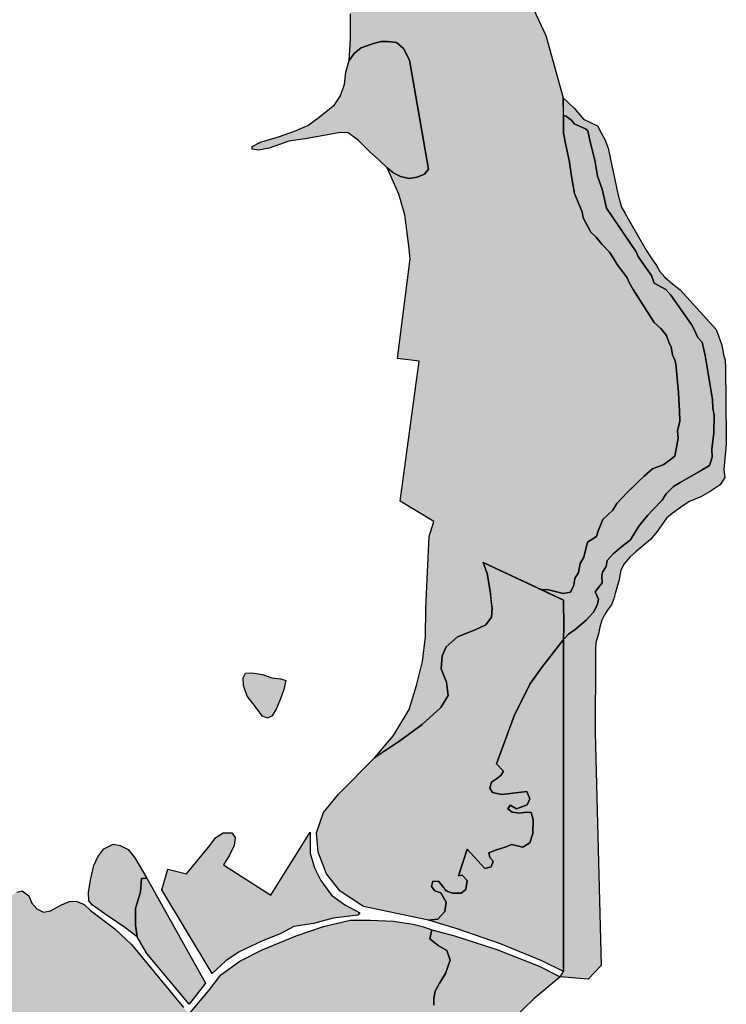
# Model space of a CAD drawing. Extents: x 663514 to 682709, y 7162630 to 7194239.
# Drawn here: x 679142 to 682709, y 7178214 to 7183186 of the extents above; entities that cross this region are included whole.
import ezdxf

# ---------------------------------------------------------------- set-up
doc = ezdxf.new("R2010")
doc.units = 0
doc.header["$MEASUREMENT"] = 0
doc.layers.add('areas_inundaveis', color=40, linetype='Continuous')

msp = doc.modelspace()

# ---------------------------------------------------------------- hatches: boundary and pattern name
at = {"layer": 'areas_inundaveis', "linetype": 'Continuous'}
for points in [[(680734.311293, 7184776.35629), (680723.491289, 7184849.636312), (680713.501286, 7184872.116317), (680713.501289, 7184896.266333), (680725.991291, 7184929.566339), (680739.311299, 7184955.386349), (680756.801306, 7184987.026356), (680762.631308, 7185008.676367), (680766.371313, 7185050.306381), (680766.371317, 7185136.90641), (680756.381314, 7185206.856429), (680736.401311, 7185271.806457), (680684.771298, 7185358.406486), (680634.811285, 7185411.696506), (680588.181268, 7185438.346515), (680516.561243, 7185473.316533), (680454.951225, 7185518.286551), (680423.301216, 7185559.916564), (680419.971218, 7185604.886581), (680428.301219, 7185641.51659), (680438.291225, 7185678.156604), (680436.631225, 7185714.796619), (680418.311222, 7185744.776629), (680390.001215, 7185784.746644), (680385.001213, 7185823.046654), (680386.671218, 7185861.346669), (680399.99122, 7185919.636688), (680488.251259, 7186089.506743), (680801.351363, 7186042.876711), (680816.331363, 7185828.046642), (680809.671358, 7185763.096619), (680776.361343, 7185708.136603), (680768.041339, 7185673.166591), (680768.041337, 7185606.546565), (680794.681342, 7185514.956536), (680896.271365, 7185201.856427), (680912.931368, 7185120.256398), (680946.231376, 7185058.636375), (680954.561377, 7185008.676358), (680996.191385, 7184933.736329), (681017.84139, 7184857.126302), (681022.841389, 7184767.196273), (681024.511385, 7184687.256247), (681034.501389, 7184653.946232), (681116.101414, 7184567.346201), (681151.081427, 7184530.706187), (681166.061428, 7184495.736177), (681176.061429, 7184452.436162), (681177.721428, 7184402.476146), (681189.381427, 7184280.906105), (681201.041422, 7184139.346053), (681231.011428, 7183956.155988), (681262.661436, 7183919.515979), (681295.961449, 7183899.52597), (681315.951449, 7183866.225956), (681381.73147, 7183754.645918), (681483.321496, 7183591.435858), (681725.631568, 7183260.025737), (681798.911588, 7183106.805682), (681886.341607, 7182792.05557), (681887.571599, 7182612.255511), (681897.211599, 7182559.975493), (681916.5016, 7182474.555463), (681930.281605, 7182384.99543), (681942.681604, 7182307.835407), (681967.481609, 7182247.215383), (681981.261613, 7182215.525375), (681986.771614, 7182185.215364), (682025.351626, 7182113.565339), (682051.531634, 7182087.385329), (682080.461644, 7182052.945316), (682119.041654, 7182011.6053), (682138.33166, 7181982.675288), (682161.751665, 7181944.095276), (682190.691674, 7181908.275262), (682208.601677, 7181882.095252), (682218.241682, 7181858.665241), (682238.911685, 7181824.225232), (682345.001714, 7181657.505173), (682379.451728, 7181625.815158), (682407.001733, 7181591.375148), (682419.401737, 7181556.925134), (682431.801739, 7181532.125124), (682437.32174, 7181493.545113), (682449.721743, 7181465.995105), (682453.851746, 7181448.075098), (682468.321746, 7181303.405048), (682469.691745, 7181266.205036), (682472.451742, 7181213.845016), (682475.211739, 7181158.734998), (682462.811734, 7181109.13498), (682465.561732, 7181073.314969), (682449.031725, 7180982.374938), (682421.471714, 7180960.334932), (682393.911704, 7180939.664931), (682336.051683, 7180917.614922), (682294.711668, 7180880.414912), (682264.401655, 7180852.864904), (682209.291635, 7180799.124889), (682156.241614, 7180742.634873), (682136.951608, 7180709.564861), (682085.971588, 7180662.724847), (682061.171573, 7180599.344825), (682054.281573, 7180575.914818), (682008.811556, 7180546.98481), (681990.901545, 7180472.584786), (681971.611538, 7180439.514776), (681963.351536, 7180394.044762), (681945.431528, 7180363.734752), (681939.921523, 7180330.664742), (681922.351516, 7180295.334731), (681886.081504, 7180288.744728), (681805.301477, 7180308.524742), (681777.271469, 7180306.874739), (681482.491369, 7180445.524798), (681502.301374, 7180388.654778), (681517.101378, 7180299.81475), (681522.631378, 7180245.224731), (681526.971379, 7180213.444718), (681524.511373, 7180169.024703), (681494.891365, 7180129.544691), (681440.601342, 7180104.864687), (681351.761313, 7180070.314678), (681295.011287, 7180018.494661), (681275.26128, 7179974.074647), (681270.331276, 7179907.444626), (681297.471284, 7179840.8146), (681304.881284, 7179774.194582), (681267.861271, 7179712.49456), (681174.091234, 7179626.124537), (681060.571191, 7179544.694516), (680934.721141, 7179460.78449), (681029.771182, 7179571.834523), (681108.741213, 7179702.434563), (681145.19123, 7179823.924602), (681175.561247, 7179945.414646), (681190.741258, 7180069.934685), (681193.021263, 7180212.684733), (681199.101273, 7180361.514786), (681209.361285, 7180575.424857), (681232.681294, 7180652.034879), (681062.811242, 7180755.284922), (681159.401302, 7181461.415154), (681049.491262, 7181474.735162), (681112.771306, 7181977.675327), (681106.111305, 7182044.295353), (681086.131305, 7182200.845406), (681056.151299, 7182304.09544), (680997.861288, 7182437.325487), (681031.171296, 7182410.675477), (681064.481308, 7182394.025472), (681107.781322, 7182384.035466), (681147.741339, 7182390.695469), (681186.05135, 7182405.68547), (681206.031357, 7182430.665477), (681109.441347, 7182981.905665), (681079.461336, 7183040.19569), (681044.491328, 7183070.165703), (680999.531311, 7183075.165702), (680966.221301, 7183075.165703), (680927.911286, 7183065.175705), (680866.301267, 7183043.525699), (680829.661252, 7183015.215689), (680804.681238, 7182980.23568), (680811.341249, 7183085.155714), (680811.341253, 7183215.05576), (680796.351254, 7183353.285805), (680778.031253, 7183459.865841), (680758.051248, 7183546.465873), (680678.11123, 7183757.975946), (680648.131224, 7183859.565981), (680644.801228, 7183931.176008), (680669.781236, 7184002.786029), (680726.401259, 7184064.406049), (680786.361281, 7184114.366063), (680857.971309, 7184144.346072), (680884.61132, 7184155.996074), (680847.981315, 7184407.476158), (680814.67131, 7184554.026208), (680774.701299, 7184660.606246), (680748.051292, 7184727.226268)], [(681109.441347, 7182981.905665), (681206.031357, 7182430.665477), (681186.05135, 7182405.68547), (681147.741339, 7182390.695469), (681107.781322, 7182384.035466), (681064.481308, 7182394.025472), (681031.171296, 7182410.675477), (680997.861288, 7182437.325487), (680956.231273, 7182477.295505), (680912.931258, 7182515.595518), (680852.971244, 7182575.555543), (680799.681223, 7182613.855557), (680759.711211, 7182615.525559), (680688.101187, 7182602.195558), (680583.181148, 7182583.875555), (680499.911121, 7182572.225555), (680401.651086, 7182537.245545), (680346.701067, 7182527.255543), (680315.051059, 7182532.255551), (680315.051056, 7182545.575555), (680358.351074, 7182567.225558), (680453.281103, 7182595.535565), (680529.891134, 7182622.18557), (680596.501156, 7182652.155579), (680653.131179, 7182693.79559), (680731.401208, 7182755.415606), (680761.381219, 7182802.045621), (680781.361228, 7182860.335642), (680788.021233, 7182920.285659), (680804.681238, 7182980.23568), (680829.661252, 7183015.215689), (680866.301267, 7183043.525699), (680927.911286, 7183065.175705), (680966.221301, 7183075.165703), (680999.531311, 7183075.165702), (681044.491328, 7183070.165703), (681079.461336, 7183040.19569)], [(682047.391556, 7180296.224725), (682081.841574, 7180341.694736), (682080.461574, 7180376.13475), (682084.591574, 7180396.80476), (682102.511583, 7180424.354766), (682108.021585, 7180454.674776), (682138.331597, 7180489.114788), (682181.041612, 7180523.564795), (682226.511629, 7180559.384807), (682248.551638, 7180597.964821), (682267.841647, 7180628.274828), (682311.931667, 7180682.014844), (682342.251676, 7180715.074856), (682384.961691, 7180759.164869), (682405.631702, 7180790.85488), (682442.831715, 7180829.43489), (682477.271726, 7180848.724893), (682578.541767, 7180907.974909), (682624.011783, 7180935.534915), (682637.791789, 7180976.86493), (682636.411788, 7181016.824941), (682646.051796, 7181099.494974), (682647.4318, 7181189.045001), (682641.921801, 7181223.495013), (682639.1718, 7181267.585026), (682603.3418, 7181489.415106), (682588.191797, 7181556.925128), (682566.14179, 7181581.725137), (682545.471785, 7181624.435152), (682534.451779, 7181646.485159), (682429.74175, 7181795.285214), (682403.561743, 7181822.845225), (682345.691722, 7181855.915241), (682331.91172, 7181894.495253), (682289.201711, 7181952.365273), (682264.4017, 7181989.565288), (682254.7517, 7182012.985294), (682105.261657, 7182233.435375), (682083.221655, 7182329.885408), (682059.791649, 7182396.015431), (682046.021646, 7182475.935459), (682022.59164, 7182568.24549), (682010.191643, 7182624.735512), (681999.171637, 7182634.385514), (681941.301618, 7182660.555525), (681930.281615, 7182677.095535), (681902.721609, 7182697.765539), (681887.641599, 7182702.885542), (681886.341607, 7182792.05557), (681941.30162, 7182739.095552), (681988.151636, 7182683.985532), (682059.791658, 7182649.535517), (682077.701665, 7182615.095503), (682095.621667, 7182580.645491), (682112.151672, 7182536.555475), (682161.751679, 7182306.455399), (682181.041685, 7182238.945371), (682198.95169, 7182207.255359), (682221.001696, 7182168.675349), (682305.041715, 7182021.255295), (682329.851723, 7181982.675283), (682357.401733, 7181944.095265), (682373.941734, 7181915.155255), (682398.741744, 7181886.225245), (682437.321755, 7181851.77523), (682475.891767, 7181821.46522), (682658.461823, 7181621.685146), (682669.481823, 7181589.995136), (682687.391828, 7181541.775117), (682695.661828, 7181494.925101), (682703.92183, 7181467.365091), (682705.301833, 7181430.165079), (682709.431817, 7181077.444958), (682709.431817, 7181043.004949), (682697.031807, 7180912.104906), (682702.551804, 7180874.904895), (682677.741796, 7180836.324884), (682628.141779, 7180803.254871), (682581.301762, 7180777.084865), (682523.43174, 7180752.284861), (682490.361726, 7180731.614855), (682435.251707, 7180691.654844), (682407.691697, 7180668.234835), (682360.851677, 7180600.724816), (682345.691674, 7180582.804809), (682326.401663, 7180560.764805), (682254.751639, 7180500.134784), (682221.691627, 7180472.584777), (682194.131616, 7180438.13477), (682176.221608, 7180406.444755), (682172.091604, 7180378.89475), (682167.951602, 7180356.844741), (682147.971592, 7180287.954718), (682141.081591, 7180261.774711), (682130.061583, 7180231.464699), (682113.531578, 7180209.414691), (682094.241572, 7180180.484686), (682080.461563, 7180152.924674), (682070.82156, 7180118.484662), (682063.931555, 7180085.414653), (682050.151549, 7180039.94464), (682048.771546, 7180008.25463), (682048.771546, 7179969.674616), (682047.391531, 7179585.264486), (682078.391492, 7178409.984092), (682012.261468, 7178341.094071), (681870.14142, 7178353.574078), (681886.811426, 7178379.89409), (681887.591435, 7178612.264168), (681887.261495, 7180055.514651), (681913.061504, 7180082.664659), (681946.121517, 7180107.464668), (682001.241539, 7180154.30468), (682039.811554, 7180195.644692), (682059.10156, 7180234.224707), (682064.621562, 7180259.024715)], [(681887.571599, 7182612.255511), (681887.641599, 7182702.885542), (681902.721609, 7182697.765539), (681930.281615, 7182677.095535), (681941.301618, 7182660.555525), (681999.171637, 7182634.385514), (682010.191643, 7182624.735512), (682022.59164, 7182568.24549), (682046.021646, 7182475.935459), (682059.791649, 7182396.015431), (682083.221655, 7182329.885408), (682105.261657, 7182233.435375), (682254.7517, 7182012.985294), (682264.4017, 7181989.565288), (682289.201711, 7181952.365273), (682331.91172, 7181894.495253), (682345.691722, 7181855.915241), (682403.561743, 7181822.845225), (682429.74175, 7181795.285214), (682534.451779, 7181646.485159), (682545.471785, 7181624.435152), (682566.14179, 7181581.725137), (682588.191797, 7181556.925128), (682603.3418, 7181489.415106), (682639.1718, 7181267.585026), (682641.921801, 7181223.495013), (682647.4318, 7181189.045001), (682646.051796, 7181099.494974), (682636.411788, 7181016.824941), (682637.791789, 7180976.86493), (682624.011783, 7180935.534915), (682578.541767, 7180907.974909), (682477.271726, 7180848.724893), (682442.831715, 7180829.43489), (682405.631702, 7180790.85488), (682384.961691, 7180759.164869), (682342.251676, 7180715.074856), (682311.931667, 7180682.014844), (682267.841647, 7180628.274828), (682248.551638, 7180597.964821), (682226.511629, 7180559.384807), (682181.041612, 7180523.564795), (682138.331597, 7180489.114788), (682108.021585, 7180454.674776), (682102.511583, 7180424.354766), (682084.591574, 7180396.80476), (682080.461574, 7180376.13475), (682081.841574, 7180341.694736), (682047.391556, 7180296.224725), (682064.621562, 7180259.024715), (682059.10156, 7180234.224707), (682039.811554, 7180195.644692), (682001.241539, 7180154.30468), (681946.121517, 7180107.464668), (681913.061504, 7180082.664659), (681887.261495, 7180055.514651), (681888.511499, 7180120.154672), (681887.281502, 7180255.114718), (681777.271469, 7180306.874739), (681805.301477, 7180308.524742), (681886.081504, 7180288.744728), (681922.351516, 7180295.334731), (681939.921523, 7180330.664742), (681945.431528, 7180363.734752), (681963.351536, 7180394.044762), (681971.611538, 7180439.514776), (681990.901545, 7180472.584786), (682008.811556, 7180546.98481), (682054.281573, 7180575.914818), (682061.171573, 7180599.344825), (682085.971588, 7180662.724847), (682136.951608, 7180709.564861), (682156.241614, 7180742.634873), (682209.291635, 7180799.124889), (682236.841647, 7180825.304897), (682264.401655, 7180852.864904), (682294.711668, 7180880.414912), (682336.051683, 7180917.614922), (682393.911704, 7180939.664931), (682421.471714, 7180960.334932), (682449.031725, 7180982.374938), (682465.561732, 7181073.314969), (682462.811734, 7181109.13498), (682475.211739, 7181158.734998), (682472.451742, 7181213.845016), (682469.691745, 7181266.205036), (682468.321746, 7181303.405048), (682453.851746, 7181448.075098), (682449.721743, 7181465.995105), (682437.32174, 7181493.545113), (682431.801739, 7181532.125124), (682419.401737, 7181556.925134), (682407.001733, 7181591.375148), (682379.451728, 7181625.815158), (682345.001714, 7181657.505173), (682238.911685, 7181824.225232), (682218.241682, 7181858.665241), (682208.601677, 7181882.095252), (682190.691674, 7181908.275262), (682161.751665, 7181944.095276), (682138.33166, 7181982.675288), (682119.041654, 7182011.6053), (682080.461644, 7182052.945316), (682051.531634, 7182087.385329), (682025.351626, 7182113.565339), (681986.771614, 7182185.215364), (681981.261613, 7182215.525375), (681967.481609, 7182247.215383), (681942.681604, 7182307.835407), (681930.281605, 7182384.99543), (681916.5016, 7182474.555463), (681897.211599, 7182559.975493)], [(681887.281502, 7180255.114718), (681888.511499, 7180120.154672), (681887.261495, 7180055.514651), (681776.211449, 7179912.38461), (681716.991429, 7179830.944581), (681638.021394, 7179670.54453), (681549.181353, 7179428.704456), (681583.731364, 7179391.69444), (681571.391361, 7179369.484433), (681549.18135, 7179352.204429), (681524.51134, 7179334.934426), (681514.631335, 7179305.324413), (681529.441342, 7179283.114404), (681576.331356, 7179273.2444), (681702.181399, 7179288.044401), (681716.991403, 7179251.034384), (681704.651398, 7179221.41438), (681650.36138, 7179201.674373), (681618.281367, 7179218.954382), (681605.941364, 7179201.674377), (681628.151369, 7179184.40437), (681667.631384, 7179179.464365), (681699.711395, 7179184.404368), (681724.391403, 7179181.934368), (681734.261406, 7179144.914352), (681731.791399, 7179075.824329), (681716.991393, 7179028.93431), (681682.441384, 7179006.724307), (681625.681361, 7179021.534316), (681593.601354, 7179006.724311), (681549.181336, 7178994.384308), (681509.701323, 7178979.584306), (681514.631322, 7178954.904297), (681531.911329, 7178937.624291), (681522.041322, 7178908.014279), (681489.961312, 7178900.614279), (681401.121286, 7178996.854319), (681356.701266, 7178863.594271), (681376.441271, 7178866.064271), (681401.121277, 7178838.92426), (681393.721272, 7178794.504248), (681371.511263, 7178774.754242), (681327.091252, 7178774.754243), (681295.011243, 7178787.094247), (681257.991228, 7178833.984263), (681228.381223, 7178836.45427), (681220.971218, 7178809.30426), (681238.251222, 7178787.094249), (681267.861228, 7178777.224245), (681295.011236, 7178730.344228), (681287.601233, 7178683.454215), (681253.051219, 7178643.964202), (681206.171205, 7178639.034201), (680877.961093, 7178708.13424), (680759.511055, 7178784.634274), (680690.411038, 7178873.464305), (680648.461027, 7178982.04434), (680641.06103, 7179080.754372), (680675.611046, 7179181.934403), (680752.111074, 7179275.704434), (680934.721141, 7179460.78449), (681060.571191, 7179544.694516), (681174.091234, 7179626.124537), (681267.861271, 7179712.49456), (681304.881284, 7179774.194582), (681297.471284, 7179840.8146), (681270.331276, 7179907.444626), (681275.26128, 7179974.074647), (681295.011287, 7180018.494661), (681351.761313, 7180070.314678), (681440.601342, 7180104.864687), (681494.891365, 7180129.544691), (681524.511373, 7180169.024703), (681526.971379, 7180213.444718), (681517.101378, 7180299.81475), (681502.301374, 7180388.654778), (681482.491369, 7180445.524798)], [(681206.171205, 7178639.034201), (681253.051219, 7178643.964202), (681287.601233, 7178683.454215), (681295.011236, 7178730.344228), (681267.861228, 7178777.224245), (681238.251222, 7178787.094249), (681220.971218, 7178809.30426), (681228.381223, 7178836.45427), (681257.991228, 7178833.984263), (681295.011243, 7178787.094247), (681327.091252, 7178774.754243), (681371.511263, 7178774.754242), (681393.721272, 7178794.504248), (681401.121277, 7178838.92426), (681376.441271, 7178866.064271), (681356.701266, 7178863.594271), (681401.121286, 7178996.854319), (681489.961312, 7178900.614279), (681522.041322, 7178908.014279), (681531.911329, 7178937.624291), (681514.631322, 7178954.904297), (681509.701323, 7178979.584306), (681549.181336, 7178994.384308), (681593.601354, 7179006.724311), (681625.681361, 7179021.534316), (681682.441384, 7179006.724307), (681716.991393, 7179028.93431), (681731.791399, 7179075.824329), (681734.261406, 7179144.914352), (681724.391403, 7179181.934368), (681699.711395, 7179184.404368), (681667.631384, 7179179.464365), (681628.151369, 7179184.40437), (681605.941364, 7179201.674377), (681618.281367, 7179218.954382), (681650.36138, 7179201.674373), (681704.651398, 7179221.41438), (681716.991403, 7179251.034384), (681702.181399, 7179288.044401), (681576.331356, 7179273.2444), (681529.441342, 7179283.114404), (681514.631335, 7179305.324413), (681524.51134, 7179334.934426), (681549.18135, 7179352.204429), (681571.391361, 7179369.484433), (681583.731364, 7179391.69444), (681549.181353, 7179428.704456), (681638.021394, 7179670.54453), (681716.991429, 7179830.944581), (681776.211449, 7179912.38461), (681887.261495, 7180055.514651), (681887.591435, 7178612.264168), (681886.811426, 7178379.89409), (681778.031389, 7178434.284113), (681569.251323, 7178520.24415), (681349.951252, 7178595.684182)], [(680485.35101, 7179849.744637), (680474.720997, 7179804.184624), (680459.540995, 7179761.664606), (680438.280983, 7179706.994592), (680417.020977, 7179670.544582), (680392.720969, 7179658.394577), (680368.420959, 7179669.024585), (680321.340947, 7179731.294609), (680289.450936, 7179769.254622), (680271.230934, 7179823.924636), (680269.710932, 7179863.404655), (680281.860938, 7179886.184662), (680313.750949, 7179887.704658), (680366.900968, 7179880.114657), (680413.980981, 7179863.404648), (680459.540996, 7179857.334645)], [(681180.261196, 7178604.484191), (681222.211207, 7178589.674189), (681212.341201, 7178545.264171), (681254.291215, 7178510.714161), (681298.711227, 7178486.034149), (681315.981232, 7178436.684133), (681291.301222, 7178370.05411), (681259.221211, 7178318.224093), (681239.481202, 7178281.214084), (681232.081199, 7178244.194067), (681232.081197, 7178209.644057), (681227.141193, 7178177.564047), (681227.14119, 7178123.274029), (681222.211185, 7178093.664017), (681192.601178, 7178083.794017), (681170.391168, 7178083.794019), (681165.451169, 7178073.924013), (681180.261169, 7178059.114009), (681195.061177, 7178031.973998), (681195.061173, 7178004.823993), (681192.601174, 7177982.613981), (681177.791166, 7177965.343978), (681177.791167, 7177953.003973), (681200.001172, 7177933.263964), (681209.871175, 7177911.053959), (681209.871171, 7177846.893938), (681192.601166, 7177827.153931), (681165.451157, 7177819.74393), (681128.431143, 7177819.74393), (681093.891131, 7177824.683932), (681074.141127, 7177822.213936), (681032.191113, 7177795.063927), (680990.241095, 7177787.663927), (680940.891081, 7177787.663928), (680896.471065, 7177809.87394), (680871.791056, 7177824.683943), (680847.111047, 7177829.613943), (680815.031036, 7177819.743942), (680778.021024, 7177782.733932), (680773.081022, 7177772.863933), (680792.821026, 7177760.523926), (680812.561033, 7177725.973913), (680812.561031, 7177693.893902), (680810.101031, 7177671.683895), (680812.561029, 7177659.34389), (680834.771038, 7177659.343892), (680859.451047, 7177647.003885), (680879.19105, 7177619.863877), (680881.661051, 7177577.90386), (680881.661048, 7177543.363847), (680859.451042, 7177528.553845), (680822.441025, 7177516.213845), (680790.351015, 7177511.283843), (680795.291017, 7177469.323826), (680795.291016, 7177437.243814), (680778.021008, 7177412.573806), (680775.551008, 7177385.423799), (680787.891007, 7177365.683792), (680805.161015, 7177345.943784), (680829.841025, 7177345.943784), (680854.521033, 7177343.473785), (680881.66104, 7177313.863773), (680884.131039, 7177284.243764), (680884.131038, 7177254.633752), (680861.921029, 7177232.423747), (680844.651021, 7177222.553742), (680844.651022, 7177210.213738), (680864.39103, 7177188.003729), (680879.191032, 7177155.92372), (680879.191033, 7177123.84371), (680874.261028, 7177084.363695), (680864.391022, 7177064.623687), (680859.451021, 7177032.543678), (680852.051016, 7176995.523669), (680842.181011, 7176958.503656), (680822.441005, 7176933.833647), (680792.820996, 7176906.683638), (680765.680983, 7176886.943633), (680726.190967, 7176864.733627), (680679.310952, 7176864.733629), (680634.890938, 7176859.793627), (680590.470922, 7176874.603636), (680565.790915, 7176901.753643), (680565.790916, 7176933.833656), (680575.660921, 7176965.913666), (680575.66092, 7176985.653674), (680550.990912, 7176993.053679), (680521.370906, 7177002.923682), (680491.760895, 7177030.073692), (680486.820894, 7177059.683704), (680486.820896, 7177091.763712), (680499.160902, 7177109.043718), (680486.820898, 7177128.783725), (680467.080892, 7177146.053732), (680437.470882, 7177165.793739), (680395.520868, 7177183.073747), (680370.84086, 7177205.283758), (680370.840862, 7177269.443776), (680385.650871, 7177299.053785), (680402.920877, 7177318.793793), (680363.440862, 7177323.733798), (680319.020846, 7177326.203799), (680282.000836, 7177333.603804), (680190.70079, 7176951.103676), (680156.150774, 7176847.463643), (680069.780738, 7176756.153618), (679939.600687, 7176622.893575), (679648.410582, 7176410.673518), (679339.950466, 7176166.363447), (679288.120445, 7176107.143432), (679263.450438, 7176050.383413), (679260.980432, 7175986.223389), (679260.980431, 7175924.523373), (679253.580426, 7175875.173354), (679228.900414, 7175820.88334), (679209.160408, 7175769.06332), (679199.290402, 7175732.04331), (679201.750402, 7175672.823287), (679219.030403, 7175616.06327), (679236.300409, 7175561.773249), (679280.720418, 7175438.383209), (679305.400423, 7175349.543173), (679315.270422, 7175280.453154), (679315.27042, 7175231.093135), (679300.460413, 7175186.673123), (678911.790293, 7175428.51322), (678383.700123, 7175717.233338), (678324.470107, 7175776.463356), (678282.520092, 7175850.493388), (678087.570046, 7176304.553544), (678080.170044, 7176344.043558), (678080.170045, 7176390.933575), (678117.180061, 7176430.413587), (678164.070077, 7176455.093592), (678292.390122, 7176504.443606), (678373.830153, 7176538.993613), (678415.780167, 7176585.883625), (678425.650174, 7176635.233643), (678430.590176, 7176684.593657), (678445.390183, 7176724.073671), (678487.340201, 7176758.623681), (678544.10022, 7176783.293687), (678625.540248, 7176822.783696), (678669.960264, 7176852.393704), (678692.170277, 7176882.003712), (678719.310288, 7176941.233733), (678739.050296, 7177012.793754), (678741.520298, 7177074.493778), (678748.920306, 7177109.043789), (678743.990302, 7177126.313795), (678716.840294, 7177136.183796), (678709.440294, 7177160.863805), (678716.840296, 7177192.943817), (678741.520304, 7177244.763833), (678785.940326, 7177341.003865), (678842.700347, 7177405.163887), (678874.780361, 7177452.053898), (678874.78036, 7177486.603912), (678857.500356, 7177516.21392), (678832.830348, 7177540.89393), (678805.680339, 7177563.103939), (678793.340337, 7177597.65395), (678795.81034, 7177651.943967), (678815.550347, 7177693.89398), (678882.180377, 7177777.794007), (678909.330389, 7177827.154024), (678916.730388, 7177871.56404), (678909.330388, 7177906.114051), (678892.050384, 7177950.534066), (678859.970374, 7177987.554079), (678822.960363, 7178022.104094), (678800.750355, 7178046.774101), (678785.940354, 7178078.854113), (678783.470353, 7178108.474125), (678778.540356, 7178184.974149), (678778.54036, 7178268.874177), (678781.000362, 7178315.76419), (678763.73036, 7178394.724219), (678726.710349, 7178461.354245), (678667.490332, 7178537.854269), (678534.230296, 7178732.804344), (678502.150283, 7178740.214347), (678462.670269, 7178747.61435), (678415.780255, 7178752.54435), (678391.100248, 7178787.094366), (678391.100248, 7178816.714377), (678403.440256, 7178843.854384), (678400.970252, 7178875.934398), (678351.620239, 7178937.624415), (678250.440211, 7179075.82447), (678143.100176, 7179149.854501), (678113.480167, 7179152.324497), (678081.400154, 7179142.454496), (678034.520138, 7179149.854502), (678009.840134, 7179172.064509), (677992.560131, 7179214.014527), (678009.840134, 7179248.564537), (677962.950119, 7179268.304545), (677933.340113, 7179302.854557), (677925.940109, 7179344.804572), (677943.210119, 7179369.484581), (678091.270172, 7179458.324604), (678135.690186, 7179465.724606), (678172.7102, 7179448.454595), (678204.790209, 7179421.304586), (678204.790206, 7179347.274563), (678219.600208, 7179327.534553), (678244.270216, 7179322.594554), (678268.950229, 7179339.864554), (678273.890231, 7179364.544565), (678281.290236, 7179404.034578), (678303.500243, 7179428.704587), (678320.770249, 7179438.574587), (678357.79026, 7179433.644585), (678377.530267, 7179413.904577), (678412.080278, 7179396.624568), (678466.370299, 7179396.624567), (678491.050304, 7179386.754564), (678523.130316, 7179367.014556), (678540.400318, 7179337.404546), (678545.340322, 7179302.854536), (678542.870315, 7179273.244524), (678530.530312, 7179236.224511), (678498.450298, 7179186.874497), (678461.430287, 7179152.324487), (678439.220275, 7179125.174475), (678436.760275, 7179100.494468), (678441.690277, 7179061.014456), (678463.900282, 7179033.874446), (678463.900282, 7179031.404445), (678486.110288, 7179031.404445), (678503.380294, 7179041.274446), (678513.260299, 7179068.414457), (678525.590305, 7179130.114474), (678545.340316, 7179172.064489), (678560.140322, 7179191.804495), (678589.760334, 7179206.614499), (678634.170347, 7179206.614499), (678658.850357, 7179201.674495), (678678.590364, 7179199.204491), (678690.930365, 7179172.064482), (678695.870364, 7179132.584468), (678698.340362, 7179120.244465), (678720.550374, 7179120.244465), (678747.690381, 7179110.374463), (678762.500388, 7179083.224451), (678760.030381, 7179056.08444), (678752.63038, 7179021.534431), (678735.350373, 7178984.514417), (678718.080368, 7178964.77441), (678695.870357, 7178940.094404), (678681.060351, 7178915.424398), (678672.420343, 7178848.794375), (678692.170349, 7178794.504354), (678724.250357, 7178715.534327), (678761.260368, 7178676.054311), (678820.490388, 7178646.434301), (678882.180409, 7178631.634296), (678941.410427, 7178639.034296), (678975.960442, 7178648.904295), (679015.440453, 7178641.504294), (679037.650463, 7178643.964293), (679054.920468, 7178668.644298), (679077.130477, 7178693.324309), (679084.540483, 7178740.214325), (679106.750491, 7178767.354329), (679126.490499, 7178779.694335), (679153.630506, 7178787.094337), (679188.180518, 7178762.424325), (679202.990521, 7178725.404315), (679227.660531, 7178695.794303), (679262.210543, 7178678.514293), (679296.760551, 7178685.924294), (679316.50056, 7178695.794298), (679353.520575, 7178715.534302), (679393.000587, 7178732.80431), (679427.550597, 7178735.274311), (679467.030611, 7178718.004301), (679499.110621, 7178688.384288), (679622.50066, 7178594.614252), (679706.400686, 7178515.644225), (679969.220761, 7178197.314101), (679998.830773, 7178167.694093), (680097.54081, 7178286.144131), (680156.760835, 7178362.644153), (680253.01087, 7178431.74417), (680366.520914, 7178488.504187), (680536.800973, 7178560.064203), (680674.991021, 7178606.954215), (680810.71107, 7178639.034215), (680911.891103, 7178639.034216), (681026.641139, 7178634.094209), (681127.821175, 7178619.294202)], [(680607.741017, 7179083.224378), (680607.741013, 7178977.114341), (680629.951016, 7178903.084314), (680662.031025, 7178838.924296), (680716.321043, 7178764.884267), (680782.951062, 7178715.534245), (680859.451087, 7178676.054228), (680849.581083, 7178663.714227), (680723.731041, 7178648.904226), (680625.021005, 7178621.75422), (680526.31097, 7178606.954219), (680459.680949, 7178572.404211), (680363.440914, 7178532.924202), (680249.920871, 7178478.634188), (680183.288821, 7178434.063745), (680114.200822, 7178370.054157), (679860.020749, 7178792.034308), (679889.630764, 7178895.674344), (679983.410795, 7178873.464331), (680094.450839, 7179006.724371), (680131.470852, 7179056.084388), (680168.490864, 7179080.754396), (680212.910883, 7179080.754389), (680230.180887, 7179056.084384), (680225.240884, 7179016.594367), (680200.570874, 7178967.244351), (680170.950862, 7178917.884336), (680410.320938, 7178764.884281)], [(679734.170697, 7178555.134235), (679672.140676, 7178601.444252), (679588.620654, 7178659.154275), (679509.650627, 7178715.344296), (679491.430623, 7178736.604304), (679488.390625, 7178779.124318), (679499.020629, 7178841.384337), (679515.720638, 7178914.284364), (679536.980648, 7178958.324373), (679565.840658, 7178999.324392), (679612.910675, 7179022.104396), (679649.360688, 7179016.02439), (679688.8507, 7178996.284385), (679723.770708, 7178953.76437), (679783.520727, 7178851.254331), (679756.380716, 7178848.794333), (679751.440711, 7178782.16431), (679726.760701, 7178698.254281), (679726.760698, 7178614.354251)], [(679783.520727, 7178851.254331), (680079.650806, 7178320.694143), (679998.210772, 7178214.584112), (679783.520712, 7178471.224206), (679734.170697, 7178555.134235), (679726.760698, 7178614.354251), (679726.760701, 7178698.254281), (679751.440711, 7178782.16431), (679756.380716, 7178848.794333)], [(679300.460413, 7175186.673123), (679315.27042, 7175231.093135), (679315.270422, 7175280.453154), (679305.400423, 7175349.543173), (679280.720418, 7175438.383209), (679236.300409, 7175561.773249), (679219.030403, 7175616.06327), (679201.750402, 7175672.823287), (679199.290402, 7175732.04331), (679209.160408, 7175769.06332), (679228.900414, 7175820.88334), (679253.580426, 7175875.173354), (679260.980431, 7175924.523373), (679260.980432, 7175986.223389), (679263.450438, 7176050.383413), (679288.120445, 7176107.143432), (679339.950466, 7176166.363447), (679648.410582, 7176410.673518), (679939.600687, 7176622.893575), (680069.780738, 7176756.153618), (680156.150774, 7176847.463643), (680190.70079, 7176951.103676), (680282.000836, 7177333.603804), (680319.020846, 7177326.203799), (680363.440862, 7177323.733798), (680402.920877, 7177318.793793), (680385.650871, 7177299.053785), (680370.840862, 7177269.443776), (680370.84086, 7177205.283758), (680395.520868, 7177183.073747), (680437.470882, 7177165.793739), (680467.080892, 7177146.053732), (680486.820898, 7177128.783725), (680499.160902, 7177109.043718), (680486.820896, 7177091.763712), (680486.820894, 7177059.683704), (680491.760895, 7177030.073692), (680521.370906, 7177002.923682), (680550.990912, 7176993.053679), (680575.66092, 7176985.653674), (680575.660921, 7176965.913666), (680565.790916, 7176933.833656), (680565.790915, 7176901.753643), (680590.470922, 7176874.603636), (680634.890938, 7176859.793627), (680679.310952, 7176864.733629), (680726.190967, 7176864.733627), (680765.680983, 7176886.943633), (680792.820996, 7176906.683638), (680822.441005, 7176933.833647), (680842.181011, 7176958.503656), (680852.051016, 7176995.523669), (680859.451021, 7177032.543678), (680864.391022, 7177064.623687), (680874.261028, 7177084.363695), (680879.191033, 7177123.84371), (680879.191032, 7177155.92372), (680864.39103, 7177188.003729), (680844.651022, 7177210.213738), (680844.651021, 7177222.553742), (680861.921029, 7177232.423747), (680884.131038, 7177254.633752), (680884.131039, 7177284.243764), (680881.66104, 7177313.863773), (680854.521033, 7177343.473785), (680829.841025, 7177345.943784), (680805.161015, 7177345.943784), (680787.891007, 7177365.683792), (680775.551008, 7177385.423799), (680778.021008, 7177412.573806), (680795.291016, 7177437.243814), (680795.291017, 7177469.323826), (680790.351015, 7177511.283843), (680822.441025, 7177516.213845), (680859.451042, 7177528.553845), (680881.661048, 7177543.363847), (680881.661051, 7177577.90386), (680879.19105, 7177619.863877), (680859.451047, 7177647.003885), (680834.771038, 7177659.343892), (680812.561029, 7177659.34389), (680810.101031, 7177671.683895), (680812.561031, 7177693.893902), (680812.561033, 7177725.973913), (680792.821026, 7177760.523926), (680773.081022, 7177772.863933), (680778.021024, 7177782.733932), (680815.031036, 7177819.743942), (680847.111047, 7177829.613943), (680871.791056, 7177824.683943), (680896.471065, 7177809.87394), (680940.891081, 7177787.663928), (680990.241095, 7177787.663927), (681032.191113, 7177795.063927), (681074.141127, 7177822.213936), (681093.891131, 7177824.683932), (681128.431143, 7177819.74393), (681165.451157, 7177819.74393), (681192.601166, 7177827.153931), (681209.871171, 7177846.893938), (681209.871175, 7177911.053959), (681200.001172, 7177933.263964), (681177.791167, 7177953.003973), (681177.791166, 7177965.343978), (681192.601174, 7177982.613981), (681195.061173, 7178004.823993), (681195.061177, 7178031.973998), (681180.261169, 7178059.114009), (681165.451169, 7178073.924013), (681170.391168, 7178083.794019), (681192.601178, 7178083.794017), (681222.211185, 7178093.664017), (681227.14119, 7178123.274029), (681227.141193, 7178177.564047), (681232.081197, 7178209.644057), (681232.081199, 7178244.194067), (681239.481202, 7178281.214084), (681259.221211, 7178318.224093), (681291.301222, 7178370.05411), (681315.981232, 7178436.684133), (681298.711227, 7178486.034149), (681254.291215, 7178510.714161), (681212.341201, 7178545.264171), (681222.211207, 7178589.674189), (681336.791248, 7178560.604171), (681550.831316, 7178490.42414), (681764.871384, 7178406.204098), (681870.14142, 7178353.574078), (681736.801371, 7178241.294051), (681628.031328, 7178136.024016), (681505.221281, 7177999.173974), (681399.951237, 7177827.243925), (681308.7212, 7177683.383879), (681245.561173, 7177518.463823), (681213.981155, 7177353.543772), (681175.381133, 7177132.4837), (681168.37112, 7176921.953627), (681189.421122, 7176732.473564), (681245.561134, 7176560.533507), (681305.211146, 7176374.563438), (681340.301149, 7176234.213392), (681340.301151, 7176150.003362), (681287.671127, 7176076.313342), (681210.471102, 7176044.733335), (681084.151057, 7176083.33335), (681006.961037, 7176181.583388), (680901.691007, 7176314.913436), (680813.970978, 7176371.063458), (680729.760953, 7176374.563463), (680645.540921, 7176311.403443), (680538.520877, 7176185.083406), (680471.850849, 7176034.203358), (680450.800838, 7175907.883316), (680468.340841, 7175795.60328), (680457.820826, 7175616.653219), (680394.660803, 7175500.853183), (680331.500775, 7175437.693166), (680275.360756, 7175388.57315), (680226.230736, 7175304.363123), (680236.760735, 7175185.053085), (680313.950756, 7175009.613021), (680359.570767, 7174942.943), (680064.820661, 7174823.642971), (679949.030621, 7174813.11297)]]:
    msp.add_hatch(color=53, dxfattribs=at).paths.add_polyline_path(points, flags=0)

# ---------------------------------------------------------------- linework, layer by layer
at = {"layer": 'areas_inundaveis'}
for points in [[(681725.631568, 7183260.025737), (681798.911588, 7183106.805682), (681886.341607, 7182792.05557), (681887.571599, 7182612.255511), (681897.211599, 7182559.975493), (681916.5016, 7182474.555463), (681930.281605, 7182384.99543), (681942.681604, 7182307.835407), (681967.481609, 7182247.215383), (681981.261613, 7182215.525375), (681986.771614, 7182185.215364), (682025.351626, 7182113.565339), (682051.531634, 7182087.385329), (682080.461644, 7182052.945316), (682119.041654, 7182011.6053), (682138.33166, 7181982.675288), (682161.751665, 7181944.095276), (682190.691674, 7181908.275262), (682208.601677, 7181882.095252), (682218.241682, 7181858.665241), (682238.911685, 7181824.225232), (682345.001714, 7181657.505173), (682379.451728, 7181625.815158), (682407.001733, 7181591.375148), (682419.401737, 7181556.925134), (682431.801739, 7181532.125124), (682437.32174, 7181493.545113), (682449.721743, 7181465.995105), (682453.851746, 7181448.075098), (682468.321746, 7181303.405048), (682469.691745, 7181266.205036), (682472.451742, 7181213.845016), (682475.211739, 7181158.734998), (682462.811734, 7181109.13498), (682465.561732, 7181073.314969), (682449.031725, 7180982.374938), (682421.471714, 7180960.334932), (682393.911704, 7180939.664931), (682336.051683, 7180917.614922), (682294.711668, 7180880.414912), (682264.401655, 7180852.864904), (682209.291635, 7180799.124889), (682156.241614, 7180742.634873), (682136.951608, 7180709.564861), (682085.971588, 7180662.724847), (682061.171573, 7180599.344825), (682054.281573, 7180575.914818), (682008.811556, 7180546.98481), (681990.901545, 7180472.584786), (681971.611538, 7180439.514776), (681963.351536, 7180394.044762), (681945.431528, 7180363.734752), (681939.921523, 7180330.664742), (681922.351516, 7180295.334731), (681886.081504, 7180288.744728), (681805.301477, 7180308.524742), (681777.271469, 7180306.874739), (681482.491369, 7180445.524798), (681502.301374, 7180388.654778), (681517.101378, 7180299.81475), (681522.631378, 7180245.224731), (681526.971379, 7180213.444718), (681524.511373, 7180169.024703), (681494.891365, 7180129.544691), (681440.601342, 7180104.864687), (681351.761313, 7180070.314678), (681295.011287, 7180018.494661), (681275.26128, 7179974.074647), (681270.331276, 7179907.444626), (681297.471284, 7179840.8146), (681304.881284, 7179774.194582), (681267.861271, 7179712.49456), (681174.091234, 7179626.124537), (681060.571191, 7179544.694516), (680934.721141, 7179460.78449), (681029.771182, 7179571.834523), (681108.741213, 7179702.434563), (681145.19123, 7179823.924602), (681175.561247, 7179945.414646), (681190.741258, 7180069.934685), (681193.021263, 7180212.684733), (681199.101273, 7180361.514786), (681209.361285, 7180575.424857), (681232.681294, 7180652.034879), (681062.811242, 7180755.284922), (681159.401302, 7181461.415154), (681049.491262, 7181474.735162), (681112.771306, 7181977.675327), (681106.111305, 7182044.295353), (681086.131305, 7182200.845406), (681056.151299, 7182304.09544), (680997.861288, 7182437.325487), (681031.171296, 7182410.675477), (681064.481308, 7182394.025472), (681107.781322, 7182384.035466), (681147.741339, 7182390.695469), (681186.05135, 7182405.68547), (681206.031357, 7182430.665477), (681109.441347, 7182981.905665), (681079.461336, 7183040.19569), (681044.491328, 7183070.165703), (680999.531311, 7183075.165702), (680966.221301, 7183075.165703), (680927.911286, 7183065.175705), (680866.301267, 7183043.525699), (680829.661252, 7183015.215689), (680804.681238, 7182980.23568), (680811.341249, 7183085.155714), (680811.341253, 7183215.05576)], [(679126.490499, 7178779.694335), (679153.630506, 7178787.094337), (679188.180518, 7178762.424325), (679202.990521, 7178725.404315), (679227.660531, 7178695.794303), (679262.210543, 7178678.514293), (679296.760551, 7178685.924294), (679316.50056, 7178695.794298), (679353.520575, 7178715.534302), (679393.000587, 7178732.80431), (679427.550597, 7178735.274311), (679467.030611, 7178718.004301), (679499.110621, 7178688.384288), (679622.50066, 7178594.614252), (679706.400686, 7178515.644225), (679969.220761, 7178197.314101)], [(679998.830773, 7178167.694093), (680097.54081, 7178286.144131), (680156.760835, 7178362.644153), (680253.01087, 7178431.74417), (680366.520914, 7178488.504187), (680536.800973, 7178560.064203), (680674.991021, 7178606.954215), (680810.71107, 7178639.034215), (680911.891103, 7178639.034216), (681026.641139, 7178634.094209), (681127.821175, 7178619.294202), (681180.261196, 7178604.484191), (681222.211207, 7178589.674189), (681212.341201, 7178545.264171), (681254.291215, 7178510.714161), (681298.711227, 7178486.034149), (681315.981232, 7178436.684133), (681291.301222, 7178370.05411), (681259.221211, 7178318.224093), (681239.481202, 7178281.214084), (681232.081199, 7178244.194067), (681232.081197, 7178209.644057)], [(681232.081197, 7178209.644057), (681232.081199, 7178244.194067), (681239.481202, 7178281.214084), (681259.221211, 7178318.224093), (681291.301222, 7178370.05411), (681315.981232, 7178436.684133), (681298.711227, 7178486.034149), (681254.291215, 7178510.714161), (681212.341201, 7178545.264171), (681222.211207, 7178589.674189), (681336.791248, 7178560.604171), (681550.831316, 7178490.42414), (681764.871384, 7178406.204098), (681870.14142, 7178353.574078), (681736.801371, 7178241.294051), (681628.031328, 7178136.024016)]]:
    msp.add_lwpolyline(points, dxfattribs=at)
for points in [[(681109.441347, 7182981.905665), (681206.031357, 7182430.665477), (681186.05135, 7182405.68547), (681147.741339, 7182390.695469), (681107.781322, 7182384.035466), (681064.481308, 7182394.025472), (681031.171296, 7182410.675477), (680997.861288, 7182437.325487), (680956.231273, 7182477.295505), (680912.931258, 7182515.595518), (680852.971244, 7182575.555543), (680799.681223, 7182613.855557), (680759.711211, 7182615.525559), (680688.101187, 7182602.195558), (680583.181148, 7182583.875555), (680499.911121, 7182572.225555), (680401.651086, 7182537.245545), (680346.701067, 7182527.255543), (680315.051059, 7182532.255551), (680315.051056, 7182545.575555), (680358.351074, 7182567.225558), (680453.281103, 7182595.535565), (680529.891134, 7182622.18557), (680596.501156, 7182652.155579), (680653.131179, 7182693.79559), (680731.401208, 7182755.415606), (680761.381219, 7182802.045621), (680781.361228, 7182860.335642), (680788.021233, 7182920.285659), (680804.681238, 7182980.23568), (680829.661252, 7183015.215689), (680866.301267, 7183043.525699), (680927.911286, 7183065.175705), (680966.221301, 7183075.165703), (680999.531311, 7183075.165702), (681044.491328, 7183070.165703), (681079.461336, 7183040.19569)], [(682047.391556, 7180296.224725), (682081.841574, 7180341.694736), (682080.461574, 7180376.13475), (682084.591574, 7180396.80476), (682102.511583, 7180424.354766), (682108.021585, 7180454.674776), (682138.331597, 7180489.114788), (682181.041612, 7180523.564795), (682226.511629, 7180559.384807), (682248.551638, 7180597.964821), (682267.841647, 7180628.274828), (682311.931667, 7180682.014844), (682342.251676, 7180715.074856), (682384.961691, 7180759.164869), (682405.631702, 7180790.85488), (682442.831715, 7180829.43489), (682477.271726, 7180848.724893), (682578.541767, 7180907.974909), (682624.011783, 7180935.534915), (682637.791789, 7180976.86493), (682636.411788, 7181016.824941), (682646.051796, 7181099.494974), (682647.4318, 7181189.045001), (682641.921801, 7181223.495013), (682639.1718, 7181267.585026), (682603.3418, 7181489.415106), (682588.191797, 7181556.925128), (682566.14179, 7181581.725137), (682545.471785, 7181624.435152), (682534.451779, 7181646.485159), (682429.74175, 7181795.285214), (682403.561743, 7181822.845225), (682345.691722, 7181855.915241), (682331.91172, 7181894.495253), (682289.201711, 7181952.365273), (682264.4017, 7181989.565288), (682254.7517, 7182012.985294), (682105.261657, 7182233.435375), (682083.221655, 7182329.885408), (682059.791649, 7182396.015431), (682046.021646, 7182475.935459), (682022.59164, 7182568.24549), (682010.191643, 7182624.735512), (681999.171637, 7182634.385514), (681941.301618, 7182660.555525), (681930.281615, 7182677.095535), (681902.721609, 7182697.765539), (681887.641599, 7182702.885542), (681886.341607, 7182792.05557), (681941.30162, 7182739.095552), (681988.151636, 7182683.985532), (682059.791658, 7182649.535517), (682077.701665, 7182615.095503), (682095.621667, 7182580.645491), (682112.151672, 7182536.555475), (682161.751679, 7182306.455399), (682181.041685, 7182238.945371), (682198.95169, 7182207.255359), (682221.001696, 7182168.675349), (682305.041715, 7182021.255295), (682329.851723, 7181982.675283), (682357.401733, 7181944.095265), (682373.941734, 7181915.155255), (682398.741744, 7181886.225245), (682437.321755, 7181851.77523), (682475.891767, 7181821.46522), (682658.461823, 7181621.685146), (682669.481823, 7181589.995136), (682687.391828, 7181541.775117), (682695.661828, 7181494.925101), (682703.92183, 7181467.365091), (682705.301833, 7181430.165079), (682709.431817, 7181077.444958), (682709.431817, 7181043.004949), (682697.031807, 7180912.104906), (682702.551804, 7180874.904895), (682677.741796, 7180836.324884), (682628.141779, 7180803.254871), (682581.301762, 7180777.084865), (682523.43174, 7180752.284861), (682490.361726, 7180731.614855), (682435.251707, 7180691.654844), (682407.691697, 7180668.234835), (682360.851677, 7180600.724816), (682345.691674, 7180582.804809), (682326.401663, 7180560.764805), (682254.751639, 7180500.134784), (682221.691627, 7180472.584777), (682194.131616, 7180438.13477), (682176.221608, 7180406.444755), (682172.091604, 7180378.89475), (682167.951602, 7180356.844741), (682147.971592, 7180287.954718), (682141.081591, 7180261.774711), (682130.061583, 7180231.464699), (682113.531578, 7180209.414691), (682094.241572, 7180180.484686), (682080.461563, 7180152.924674), (682070.82156, 7180118.484662), (682063.931555, 7180085.414653), (682050.151549, 7180039.94464), (682048.771546, 7180008.25463), (682048.771546, 7179969.674616), (682047.391531, 7179585.264486), (682078.391492, 7178409.984092), (682012.261468, 7178341.094071), (681870.14142, 7178353.574078), (681886.811426, 7178379.89409), (681887.591435, 7178612.264168), (681887.261495, 7180055.514651), (681913.061504, 7180082.664659), (681946.121517, 7180107.464668), (682001.241539, 7180154.30468), (682039.811554, 7180195.644692), (682059.10156, 7180234.224707), (682064.621562, 7180259.024715)], [(681887.571599, 7182612.255511), (681887.641599, 7182702.885542), (681902.721609, 7182697.765539), (681930.281615, 7182677.095535), (681941.301618, 7182660.555525), (681999.171637, 7182634.385514), (682010.191643, 7182624.735512), (682022.59164, 7182568.24549), (682046.021646, 7182475.935459), (682059.791649, 7182396.015431), (682083.221655, 7182329.885408), (682105.261657, 7182233.435375), (682254.7517, 7182012.985294), (682264.4017, 7181989.565288), (682289.201711, 7181952.365273), (682331.91172, 7181894.495253), (682345.691722, 7181855.915241), (682403.561743, 7181822.845225), (682429.74175, 7181795.285214), (682534.451779, 7181646.485159), (682545.471785, 7181624.435152), (682566.14179, 7181581.725137), (682588.191797, 7181556.925128), (682603.3418, 7181489.415106), (682639.1718, 7181267.585026), (682641.921801, 7181223.495013), (682647.4318, 7181189.045001), (682646.051796, 7181099.494974), (682636.411788, 7181016.824941), (682637.791789, 7180976.86493), (682624.011783, 7180935.534915), (682578.541767, 7180907.974909), (682477.271726, 7180848.724893), (682442.831715, 7180829.43489), (682405.631702, 7180790.85488), (682384.961691, 7180759.164869), (682342.251676, 7180715.074856), (682311.931667, 7180682.014844), (682267.841647, 7180628.274828), (682248.551638, 7180597.964821), (682226.511629, 7180559.384807), (682181.041612, 7180523.564795), (682138.331597, 7180489.114788), (682108.021585, 7180454.674776), (682102.511583, 7180424.354766), (682084.591574, 7180396.80476), (682080.461574, 7180376.13475), (682081.841574, 7180341.694736), (682047.391556, 7180296.224725), (682064.621562, 7180259.024715), (682059.10156, 7180234.224707), (682039.811554, 7180195.644692), (682001.241539, 7180154.30468), (681946.121517, 7180107.464668), (681913.061504, 7180082.664659), (681887.261495, 7180055.514651), (681888.511499, 7180120.154672), (681887.281502, 7180255.114718), (681777.271469, 7180306.874739), (681805.301477, 7180308.524742), (681886.081504, 7180288.744728), (681922.351516, 7180295.334731), (681939.921523, 7180330.664742), (681945.431528, 7180363.734752), (681963.351536, 7180394.044762), (681971.611538, 7180439.514776), (681990.901545, 7180472.584786), (682008.811556, 7180546.98481), (682054.281573, 7180575.914818), (682061.171573, 7180599.344825), (682085.971588, 7180662.724847), (682136.951608, 7180709.564861), (682156.241614, 7180742.634873), (682209.291635, 7180799.124889), (682236.841647, 7180825.304897), (682264.401655, 7180852.864904), (682294.711668, 7180880.414912), (682336.051683, 7180917.614922), (682393.911704, 7180939.664931), (682421.471714, 7180960.334932), (682449.031725, 7180982.374938), (682465.561732, 7181073.314969), (682462.811734, 7181109.13498), (682475.211739, 7181158.734998), (682472.451742, 7181213.845016), (682469.691745, 7181266.205036), (682468.321746, 7181303.405048), (682453.851746, 7181448.075098), (682449.721743, 7181465.995105), (682437.32174, 7181493.545113), (682431.801739, 7181532.125124), (682419.401737, 7181556.925134), (682407.001733, 7181591.375148), (682379.451728, 7181625.815158), (682345.001714, 7181657.505173), (682238.911685, 7181824.225232), (682218.241682, 7181858.665241), (682208.601677, 7181882.095252), (682190.691674, 7181908.275262), (682161.751665, 7181944.095276), (682138.33166, 7181982.675288), (682119.041654, 7182011.6053), (682080.461644, 7182052.945316), (682051.531634, 7182087.385329), (682025.351626, 7182113.565339), (681986.771614, 7182185.215364), (681981.261613, 7182215.525375), (681967.481609, 7182247.215383), (681942.681604, 7182307.835407), (681930.281605, 7182384.99543), (681916.5016, 7182474.555463), (681897.211599, 7182559.975493)], [(681887.281502, 7180255.114718), (681888.511499, 7180120.154672), (681887.261495, 7180055.514651), (681776.211449, 7179912.38461), (681716.991429, 7179830.944581), (681638.021394, 7179670.54453), (681549.181353, 7179428.704456), (681583.731364, 7179391.69444), (681571.391361, 7179369.484433), (681549.18135, 7179352.204429), (681524.51134, 7179334.934426), (681514.631335, 7179305.324413), (681529.441342, 7179283.114404), (681576.331356, 7179273.2444), (681702.181399, 7179288.044401), (681716.991403, 7179251.034384), (681704.651398, 7179221.41438), (681650.36138, 7179201.674373), (681618.281367, 7179218.954382), (681605.941364, 7179201.674377), (681628.151369, 7179184.40437), (681667.631384, 7179179.464365), (681699.711395, 7179184.404368), (681724.391403, 7179181.934368), (681734.261406, 7179144.914352), (681731.791399, 7179075.824329), (681716.991393, 7179028.93431), (681682.441384, 7179006.724307), (681625.681361, 7179021.534316), (681593.601354, 7179006.724311), (681549.181336, 7178994.384308), (681509.701323, 7178979.584306), (681514.631322, 7178954.904297), (681531.911329, 7178937.624291), (681522.041322, 7178908.014279), (681489.961312, 7178900.614279), (681401.121286, 7178996.854319), (681356.701266, 7178863.594271), (681376.441271, 7178866.064271), (681401.121277, 7178838.92426), (681393.721272, 7178794.504248), (681371.511263, 7178774.754242), (681327.091252, 7178774.754243), (681295.011243, 7178787.094247), (681257.991228, 7178833.984263), (681228.381223, 7178836.45427), (681220.971218, 7178809.30426), (681238.251222, 7178787.094249), (681267.861228, 7178777.224245), (681295.011236, 7178730.344228), (681287.601233, 7178683.454215), (681253.051219, 7178643.964202), (681206.171205, 7178639.034201), (680877.961093, 7178708.13424), (680759.511055, 7178784.634274), (680690.411038, 7178873.464305), (680648.461027, 7178982.04434), (680641.06103, 7179080.754372), (680675.611046, 7179181.934403), (680752.111074, 7179275.704434), (680934.721141, 7179460.78449), (681060.571191, 7179544.694516), (681174.091234, 7179626.124537), (681267.861271, 7179712.49456), (681304.881284, 7179774.194582), (681297.471284, 7179840.8146), (681270.331276, 7179907.444626), (681275.26128, 7179974.074647), (681295.011287, 7180018.494661), (681351.761313, 7180070.314678), (681440.601342, 7180104.864687), (681494.891365, 7180129.544691), (681524.511373, 7180169.024703), (681526.971379, 7180213.444718), (681517.101378, 7180299.81475), (681502.301374, 7180388.654778), (681482.491369, 7180445.524798)], [(681206.171205, 7178639.034201), (681253.051219, 7178643.964202), (681287.601233, 7178683.454215), (681295.011236, 7178730.344228), (681267.861228, 7178777.224245), (681238.251222, 7178787.094249), (681220.971218, 7178809.30426), (681228.381223, 7178836.45427), (681257.991228, 7178833.984263), (681295.011243, 7178787.094247), (681327.091252, 7178774.754243), (681371.511263, 7178774.754242), (681393.721272, 7178794.504248), (681401.121277, 7178838.92426), (681376.441271, 7178866.064271), (681356.701266, 7178863.594271), (681401.121286, 7178996.854319), (681489.961312, 7178900.614279), (681522.041322, 7178908.014279), (681531.911329, 7178937.624291), (681514.631322, 7178954.904297), (681509.701323, 7178979.584306), (681549.181336, 7178994.384308), (681593.601354, 7179006.724311), (681625.681361, 7179021.534316), (681682.441384, 7179006.724307), (681716.991393, 7179028.93431), (681731.791399, 7179075.824329), (681734.261406, 7179144.914352), (681724.391403, 7179181.934368), (681699.711395, 7179184.404368), (681667.631384, 7179179.464365), (681628.151369, 7179184.40437), (681605.941364, 7179201.674377), (681618.281367, 7179218.954382), (681650.36138, 7179201.674373), (681704.651398, 7179221.41438), (681716.991403, 7179251.034384), (681702.181399, 7179288.044401), (681576.331356, 7179273.2444), (681529.441342, 7179283.114404), (681514.631335, 7179305.324413), (681524.51134, 7179334.934426), (681549.18135, 7179352.204429), (681571.391361, 7179369.484433), (681583.731364, 7179391.69444), (681549.181353, 7179428.704456), (681638.021394, 7179670.54453), (681716.991429, 7179830.944581), (681776.211449, 7179912.38461), (681887.261495, 7180055.514651), (681887.591435, 7178612.264168), (681886.811426, 7178379.89409), (681778.031389, 7178434.284113), (681569.251323, 7178520.24415), (681349.951252, 7178595.684182)], [(680485.35101, 7179849.744637), (680474.720997, 7179804.184624), (680459.540995, 7179761.664606), (680438.280983, 7179706.994592), (680417.020977, 7179670.544582), (680392.720969, 7179658.394577), (680368.420959, 7179669.024585), (680321.340947, 7179731.294609), (680289.450936, 7179769.254622), (680271.230934, 7179823.924636), (680269.710932, 7179863.404655), (680281.860938, 7179886.184662), (680313.750949, 7179887.704658), (680366.900968, 7179880.114657), (680413.980981, 7179863.404648), (680459.540996, 7179857.334645)], [(680607.741017, 7179083.224378), (680607.741013, 7178977.114341), (680629.951016, 7178903.084314), (680662.031025, 7178838.924296), (680716.321043, 7178764.884267), (680782.951062, 7178715.534245), (680859.451087, 7178676.054228), (680849.581083, 7178663.714227), (680723.731041, 7178648.904226), (680625.021005, 7178621.75422), (680526.31097, 7178606.954219), (680459.680949, 7178572.404211), (680363.440914, 7178532.924202), (680249.920871, 7178478.634188), (680183.288821, 7178434.063745), (680114.200822, 7178370.054157), (679860.020749, 7178792.034308), (679889.630764, 7178895.674344), (679983.410795, 7178873.464331), (680094.450839, 7179006.724371), (680131.470852, 7179056.084388), (680168.490864, 7179080.754396), (680212.910883, 7179080.754389), (680230.180887, 7179056.084384), (680225.240884, 7179016.594367), (680200.570874, 7178967.244351), (680170.950862, 7178917.884336), (680410.320938, 7178764.884281)], [(679734.170697, 7178555.134235), (679672.140676, 7178601.444252), (679588.620654, 7178659.154275), (679509.650627, 7178715.344296), (679491.430623, 7178736.604304), (679488.390625, 7178779.124318), (679499.020629, 7178841.384337), (679515.720638, 7178914.284364), (679536.980648, 7178958.324373), (679565.840658, 7178999.324392), (679612.910675, 7179022.104396), (679649.360688, 7179016.02439), (679688.8507, 7178996.284385), (679723.770708, 7178953.76437), (679783.520727, 7178851.254331), (679756.380716, 7178848.794333), (679751.440711, 7178782.16431), (679726.760701, 7178698.254281), (679726.760698, 7178614.354251)], [(679783.520727, 7178851.254331), (680079.650806, 7178320.694143), (679998.210772, 7178214.584112), (679783.520712, 7178471.224206), (679734.170697, 7178555.134235), (679726.760698, 7178614.354251), (679726.760701, 7178698.254281), (679751.440711, 7178782.16431), (679756.380716, 7178848.794333)]]:
    msp.add_lwpolyline(points, close=True, dxfattribs=at)

doc.saveas('drawing.dxf')
